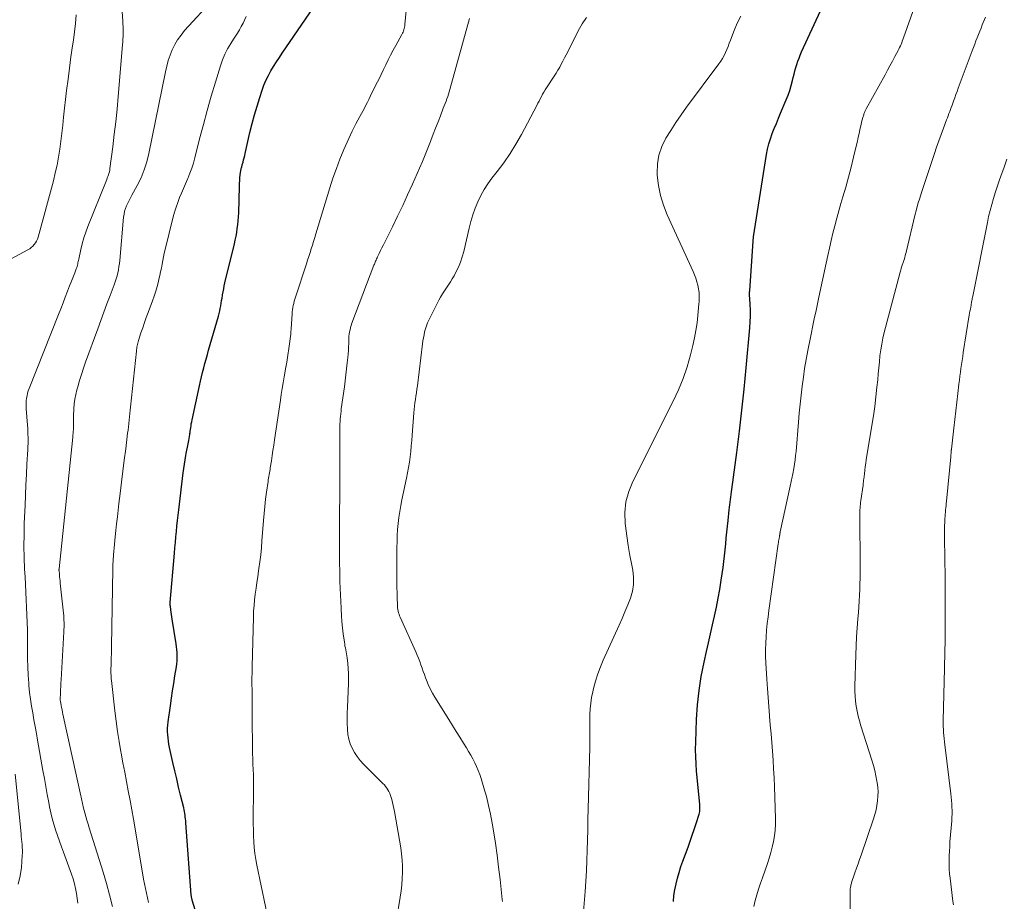
# Model space of a CAD drawing. Units: feet. Extents: x 1990000 to 1995038, y 575000 to 580000.
# Drawn here: x 1990874 to 1991035, y 577262 to 577406 of the extents above; entities that cross this region are included whole.
import ezdxf

# ---------------------------------------------------------------- set-up
doc = ezdxf.new("R2010")
doc.units = ezdxf.units.FT
doc.header["$LTSCALE"] = 100
doc.header["$MEASUREMENT"] = 0
doc.layers.add('CONTOUR INDEX', color=32, linetype='Continuous', lineweight=25)
doc.layers.add('CONTOUR INTERMEDIATE', color=40, linetype='Continuous', lineweight=15)

msp = doc.modelspace()

# ---------------------------------------------------------------- linework, layer by layer
at = {"layer": 'CONTOUR INDEX', "flags": 128}
for points, elevation in [([(1990905.09, 577254.42), (1990902.6, 577262.49), (1990902.57, 577262.59), (1990902.54, 577262.7), (1990902.51, 577262.8), (1990902.49, 577262.91), (1990902.46, 577263.01), (1990902.45, 577263.12), (1990902.43, 577263.22), (1990902.42, 577263.33), (1990901.55, 577275.11), (1990901.53, 577275.41), (1990901.5, 577275.72), (1990901.46, 577276.02), (1990901.42, 577276.33), (1990901.38, 577276.63), (1990901.33, 577276.93), (1990901.26, 577277.23), (1990901.2, 577277.53), (1990900.69, 577279.59), (1990900.37, 577280.92), (1990900.06, 577282.25), (1990899.75, 577283.58), (1990899.45, 577284.91), (1990898.89, 577287.39), (1990898.79, 577287.9), (1990898.7, 577288.42), (1990898.64, 577288.94), (1990898.59, 577289.46), (1990898.58, 577289.99), (1990898.58, 577290.51), (1990898.62, 577291.03), (1990898.67, 577291.55), (1990899.04, 577294.18), (1990899.21, 577295.39), (1990899.39, 577296.61), (1990899.58, 577297.82), (1990899.77, 577299.04), (1990900.02, 577300.53), (1990900.08, 577300.99), (1990900.12, 577301.46), (1990900.14, 577301.93), (1990900.14, 577302.4), (1990900.12, 577302.87), (1990900.09, 577303.34), (1990900.04, 577303.81), (1990899.97, 577304.27), (1990899.33, 577308.29), (1990899.27, 577308.67), (1990899.22, 577309.04), (1990899.16, 577309.42), (1990899.11, 577309.8), (1990899.02, 577310.4), (1990899.01, 577310.47), (1990899.01, 577310.55), (1990899, 577310.63), (1990899, 577310.71), (1990899, 577310.79), (1990899, 577310.87), (1990899.01, 577310.95), (1990899.01, 577311.02), (1990899.71, 577319.05), (1990899.78, 577319.93), (1990899.86, 577320.82), (1990899.94, 577321.71), (1990900.02, 577322.59), (1990900.1, 577323.48), (1990900.19, 577324.36), (1990900.29, 577325.25), (1990900.39, 577326.13), (1990901.13, 577332.14), (1990901.22, 577332.85), (1990901.32, 577333.56), (1990901.43, 577334.26), (1990901.55, 577334.97), (1990901.61, 577335.29), (1990901.71, 577335.83), (1990901.81, 577336.37), (1990901.91, 577336.91), (1990902.01, 577337.45), (1990902.19, 577338.39), (1990902.2, 577338.46), (1990902.21, 577338.53), (1990902.22, 577338.6), (1990902.23, 577338.67), (1990902.24, 577338.74), (1990902.25, 577338.81), (1990902.26, 577338.88), (1990902.26, 577338.95), (1990902.34, 577339.48), (1990902.39, 577339.81), (1990902.44, 577340.14), (1990902.5, 577340.47), (1990902.57, 577340.8), (1990903.76, 577346.34), (1990903.93, 577347.08), (1990904.1, 577347.81), (1990904.28, 577348.54), (1990904.46, 577349.26), (1990904.66, 577349.99), (1990904.85, 577350.71), (1990905.06, 577351.44), (1990905.26, 577352.16), (1990906.85, 577357.71), (1990906.97, 577358.13), (1990907.07, 577358.55), (1990907.16, 577358.97), (1990907.24, 577359.39), (1990907.31, 577359.81), (1990907.38, 577360.24), (1990907.45, 577360.66), (1990907.52, 577361.09), (1990907.54, 577361.21), (1990907.63, 577361.69), (1990907.72, 577362.17), (1990907.82, 577362.65), (1990907.93, 577363.13), (1990909.46, 577369.49), (1990909.6, 577370.11), (1990909.73, 577370.73), (1990909.84, 577371.36), (1990909.94, 577371.99), (1990910.03, 577372.62), (1990910.09, 577373.26), (1990910.14, 577373.89), (1990910.16, 577374.53), (1990910.28, 577378.87), (1990910.3, 577379.34), (1990910.33, 577379.81), (1990910.37, 577380.28), (1990910.42, 577380.75), (1990910.52, 577381.45), (1990910.53, 577381.57), (1990910.56, 577381.69), (1990910.58, 577381.8), (1990910.61, 577381.92), (1990910.65, 577382.04), (1990910.68, 577382.15), (1990910.71, 577382.27), (1990910.75, 577382.38), (1990910.87, 577382.84), (1990910.97, 577383.18), (1990911.06, 577383.53), (1990911.14, 577383.88), (1990911.22, 577384.23), (1990912, 577387.66), (1990912.35, 577389.1), (1990912.73, 577390.54), (1990913.15, 577391.96), (1990913.59, 577393.38), (1990913.98, 577394.55), (1990914.28, 577395.36), (1990914.61, 577396.16), (1990915, 577396.93), (1990915.41, 577397.69), (1990915.86, 577398.43), (1990916.32, 577399.17), (1990916.79, 577399.89), (1990917.27, 577400.62), (1990922.94, 577408.9)], 880), ([(1990981.05, 577262.25), (1990981.12, 577263.21), (1990981.26, 577264.17), (1990981.45, 577265.13), (1990981.68, 577266.07), (1990981.94, 577267.01), (1990982.24, 577267.94), (1990982.56, 577268.86), (1990983.41, 577271.14), (1990983.75, 577272.09), (1990984.09, 577273.05), (1990984.41, 577274.01), (1990984.73, 577274.98), (1990985.22, 577276.52), (1990985.27, 577276.72), (1990985.31, 577276.92), (1990985.34, 577277.12), (1990985.35, 577277.32), (1990985.35, 577277.53), (1990985.35, 577277.73), (1990985.34, 577277.94), (1990985.32, 577278.14), (1990984.81, 577283.49), (1990984.72, 577284.68), (1990984.67, 577285.86), (1990984.65, 577287.05), (1990984.67, 577288.23), (1990984.81, 577291.94), (1990984.96, 577294.3), (1990985.2, 577296.64), (1990985.56, 577298.97), (1990986.02, 577301.29), (1990986.4, 577303), (1990986.73, 577304.45), (1990987.06, 577305.9), (1990987.39, 577307.35), (1990987.72, 577308.79), (1990988.04, 577310.24), (1990988.33, 577311.7), (1990988.59, 577313.16), (1990988.82, 577314.63), (1990989.11, 577316.72), (1990989.24, 577317.68), (1990989.36, 577318.64), (1990989.46, 577319.6), (1990989.56, 577320.56), (1990989.65, 577321.52), (1990989.74, 577322.48), (1990989.84, 577323.44), (1990989.95, 577324.4), (1990990.13, 577326.12), (1990990.18, 577326.54), (1990990.23, 577326.96), (1990990.28, 577327.37), (1990990.34, 577327.79), (1990990.39, 577328.2), (1990990.45, 577328.62), (1990990.5, 577329.04), (1990990.56, 577329.45), (1990991.35, 577335.49), (1990991.78, 577338.93), (1990992.18, 577342.37), (1990992.54, 577345.81), (1990992.87, 577349.26), (1990993.46, 577355.81), (1990993.53, 577356.77), (1990993.57, 577357.72), (1990993.57, 577358.68), (1990993.54, 577359.64), (1990993.45, 577361.25), (1990993.45, 577361.4), (1990993.45, 577361.55), (1990993.45, 577361.7), (1990993.46, 577361.85), (1990994.02, 577369.91), (1990994.03, 577370.01), (1990994.03, 577370.1), (1990994.04, 577370.19), (1990994.05, 577370.28), (1990994.06, 577370.38), (1990994.07, 577370.47), (1990994.08, 577370.56), (1990994.1, 577370.65), (1990996.19, 577384.06), (1990996.36, 577384.94), (1990996.57, 577385.8), (1990996.83, 577386.65), (1990997.14, 577387.49), (1990997.47, 577388.32), (1990997.81, 577389.14), (1990998.15, 577389.97), (1990998.49, 577390.8), (1990999.41, 577393), (1990999.71, 577393.76), (1990999.98, 577394.53), (1991000.21, 577395.32), (1991000.43, 577396.11), (1991000.55, 577396.64), (1991000.69, 577397.17), (1991000.83, 577397.7), (1991000.98, 577398.23), (1991001.14, 577398.75), (1991001.31, 577399.27), (1991001.5, 577399.78), (1991001.7, 577400.29), (1991001.92, 577400.79), (1991006.02, 577409.78)], 900)]:
    msp.add_lwpolyline(points, dxfattribs=dict(at, elevation=elevation))
at = {"layer": 'CONTOUR INTERMEDIATE', "flags": 128}
for points, elevation in [([(1990994.15, 577261.45), (1990994.37, 577262.41), (1990994.62, 577263.35), (1990994.9, 577264.29), (1990995.2, 577265.22), (1990995.52, 577266.14), (1990996.34, 577268.44), (1990996.64, 577269.33), (1990996.91, 577270.22), (1990997.14, 577271.13), (1990997.35, 577272.04), (1990997.5, 577272.96), (1990997.61, 577273.88), (1990997.65, 577274.81), (1990997.66, 577275.74), (1990997.48, 577281.02), (1990997.43, 577282.45), (1990997.36, 577283.89), (1990997.27, 577285.32), (1990997.17, 577286.75), (1990997.05, 577288.18), (1990996.94, 577289.61), (1990996.82, 577291.04), (1990996.7, 577292.46), (1990996.69, 577292.57), (1990996.57, 577294.05), (1990996.46, 577295.53), (1990996.36, 577297.01), (1990996.26, 577298.49), (1990996.1, 577301.15), (1990996.06, 577302.22), (1990996.04, 577303.3), (1990996.07, 577304.37), (1990996.13, 577305.44), (1990996.22, 577306.51), (1990996.33, 577307.58), (1990996.45, 577308.65), (1990996.59, 577309.72), (1990998.11, 577320.58), (1990998.14, 577320.8), (1990998.17, 577321.02), (1990998.21, 577321.24), (1990998.25, 577321.46), (1990998.31, 577321.78), (1990998.32, 577321.84), (1990998.33, 577321.9), (1990998.34, 577321.96), (1990998.35, 577322.02), (1990998.35, 577322.08), (1990998.36, 577322.13), (1990998.37, 577322.19), (1990998.38, 577322.25), (1990998.38, 577322.27), (1990998.39, 577322.34), (1990998.4, 577322.4), (1990998.41, 577322.47), (1990998.43, 577322.54), (1991000.05, 577330.01), (1991000.1, 577330.25), (1991000.16, 577330.5), (1991000.22, 577330.75), (1991000.28, 577331), (1991000.34, 577331.24), (1991000.39, 577331.49), (1991000.44, 577331.74), (1991000.49, 577331.99), (1991000.65, 577332.87), (1991000.76, 577333.57), (1991000.86, 577334.26), (1991000.94, 577334.96), (1991001.01, 577335.66), (1991001.4, 577340.43), (1991001.53, 577341.9), (1991001.68, 577343.36), (1991001.84, 577344.82), (1991002.01, 577346.28), (1991002.21, 577347.74), (1991002.42, 577349.19), (1991002.67, 577350.64), (1991002.94, 577352.09), (1991003.36, 577354.24), (1991003.53, 577355.06), (1991003.7, 577355.89), (1991003.87, 577356.71), (1991004.05, 577357.53), (1991004.22, 577358.36), (1991004.4, 577359.18), (1991004.58, 577360), (1991004.75, 577360.82), (1991005.91, 577366.36), (1991006.18, 577367.59), (1991006.45, 577368.81), (1991006.74, 577370.03), (1991007.03, 577371.24), (1991007.34, 577372.46), (1991007.66, 577373.66), (1991008, 577374.87), (1991008.34, 577376.07), (1991008.66, 577377.15), (1991009.12, 577378.76), (1991009.57, 577380.37), (1991009.99, 577381.99), (1991010.39, 577383.61), (1991010.88, 577385.64), (1991011.02, 577386.25), (1991011.16, 577386.87), (1991011.3, 577387.49), (1991011.43, 577388.11), (1991011.54, 577388.6), (1991011.62, 577388.97), (1991011.71, 577389.35), (1991011.81, 577389.71), (1991011.91, 577390.08), (1991012.05, 577390.56), (1991012.09, 577390.69), (1991012.13, 577390.81), (1991012.18, 577390.94), (1991012.23, 577391.06), (1991012.29, 577391.18), (1991012.34, 577391.3), (1991012.4, 577391.42), (1991012.47, 577391.54), (1991015.52, 577397.06), (1991015.92, 577397.8), (1991016.33, 577398.54), (1991016.73, 577399.28), (1991017.12, 577400.03), (1991017.65, 577401.02), (1991017.78, 577401.27), (1991017.9, 577401.52), (1991018.02, 577401.77), (1991018.13, 577402.03), (1991018.24, 577402.29), (1991018.34, 577402.54), (1991018.44, 577402.81), (1991018.53, 577403.07), (1991022.44, 577414.17)], 904), ([(1990915.22, 577258.07), (1990913.13, 577268.18), (1990912.96, 577269.13), (1990912.81, 577270.08), (1990912.71, 577271.04), (1990912.63, 577272), (1990912.59, 577272.97), (1990912.56, 577273.93), (1990912.54, 577274.9), (1990912.54, 577275.87), (1990912.59, 577280.32), (1990912.59, 577281.19), (1990912.58, 577282.06), (1990912.56, 577282.93), (1990912.52, 577283.79), (1990912.48, 577284.66), (1990912.45, 577285.53), (1990912.43, 577286.39), (1990912.42, 577287.26), (1990912.37, 577292.17), (1990912.37, 577292.6), (1990912.37, 577293.03), (1990912.37, 577293.46), (1990912.38, 577293.89), (1990912.38, 577294.32), (1990912.38, 577294.76), (1990912.38, 577295.19), (1990912.37, 577295.62), (1990912.35, 577296.7), (1990912.33, 577297.67), (1990912.33, 577298.64), (1990912.34, 577299.61), (1990912.35, 577300.58), (1990912.56, 577308.63), (1990912.6, 577309.58), (1990912.67, 577310.52), (1990912.76, 577311.46), (1990912.87, 577312.4), (1990913.01, 577313.34), (1990913.14, 577314.28), (1990913.27, 577315.22), (1990913.41, 577316.16), (1990913.46, 577316.54), (1990913.61, 577317.67), (1990913.75, 577318.81), (1990913.86, 577319.94), (1990913.96, 577321.08), (1990914.2, 577324.36), (1990914.3, 577325.52), (1990914.42, 577326.68), (1990914.55, 577327.84), (1990914.7, 577328.99), (1990914.94, 577330.74), (1990914.98, 577331.02), (1990915.03, 577331.3), (1990915.07, 577331.58), (1990915.12, 577331.86), (1990915.17, 577332.14), (1990915.22, 577332.42), (1990915.27, 577332.7), (1990915.31, 577332.98), (1990915.49, 577334.12), (1990915.61, 577334.97), (1990915.74, 577335.82), (1990915.87, 577336.67), (1990916, 577337.52), (1990916.96, 577343.99), (1990917.11, 577344.94), (1990917.26, 577345.89), (1990917.42, 577346.84), (1990917.58, 577347.79), (1990917.63, 577348.06), (1990917.81, 577349.14), (1990917.99, 577350.23), (1990918.15, 577351.32), (1990918.31, 577352.41), (1990918.64, 577354.79), (1990918.65, 577354.89), (1990918.66, 577355), (1990918.67, 577355.11), (1990918.68, 577355.21), (1990918.68, 577355.32), (1990918.69, 577355.42), (1990918.69, 577355.53), (1990918.7, 577355.64), (1990918.87, 577358.06), (1990918.9, 577358.41), (1990918.94, 577358.76), (1990918.99, 577359.1), (1990919.06, 577359.45), (1990919.14, 577359.79), (1990919.22, 577360.14), (1990919.32, 577360.47), (1990919.42, 577360.81), (1990921.21, 577366.24), (1990921.4, 577366.85), (1990921.6, 577367.46), (1990921.8, 577368.07), (1990921.99, 577368.68), (1990922.18, 577369.29), (1990922.37, 577369.9), (1990922.56, 577370.51), (1990922.75, 577371.12), (1990925.02, 577378.64), (1990925.53, 577380.22), (1990926.08, 577381.78), (1990926.67, 577383.33), (1990927.31, 577384.86), (1990927.57, 577385.48), (1990928.12, 577386.69), (1990928.68, 577387.89), (1990929.28, 577389.07), (1990929.9, 577390.25), (1990930.65, 577391.65), (1990930.9, 577392.12), (1990931.15, 577392.58), (1990931.39, 577393.06), (1990931.62, 577393.53), (1990932.59, 577395.52), (1990932.98, 577396.31), (1990933.36, 577397.11), (1990933.75, 577397.91), (1990934.13, 577398.7), (1990934.52, 577399.5), (1990934.92, 577400.29), (1990935.34, 577401.07), (1990935.76, 577401.84), (1990936.77, 577403.64), (1990936.87, 577403.83), (1990936.95, 577404.02), (1990937.03, 577404.22), (1990937.09, 577404.42), (1990937.14, 577404.63), (1990937.19, 577404.83), (1990937.22, 577405.04), (1990937.24, 577405.25), (1990937.85, 577411.57)], 884), ([(1990883.96, 577261.96), (1990883.85, 577262.76), (1990883.73, 577263.57), (1990883.58, 577264.37), (1990883.4, 577265.16), (1990883.17, 577265.94), (1990882.91, 577266.72), (1990881.6, 577270.28), (1990881.26, 577271.19), (1990880.94, 577272.1), (1990880.62, 577273.02), (1990880.3, 577273.93), (1990880.01, 577274.85), (1990879.75, 577275.78), (1990879.52, 577276.72), (1990879.33, 577277.67), (1990879.2, 577278.38), (1990878.96, 577279.69), (1990878.72, 577281), (1990878.49, 577282.31), (1990878.26, 577283.62), (1990877.39, 577288.56), (1990877.19, 577289.67), (1990876.99, 577290.79), (1990876.79, 577291.89), (1990876.58, 577293), (1990876.38, 577294.11), (1990876.21, 577295.23), (1990876.08, 577296.35), (1990875.97, 577297.47), (1990875.94, 577297.87), (1990875.85, 577299.19), (1990875.78, 577300.51), (1990875.74, 577301.84), (1990875.73, 577303.17), (1990875.73, 577305.28), (1990875.72, 577306.52), (1990875.69, 577307.76), (1990875.65, 577309), (1990875.59, 577310.23), (1990875.52, 577311.47), (1990875.45, 577312.71), (1990875.39, 577313.94), (1990875.33, 577315.18), (1990875.26, 577316.46), (1990875.19, 577318.34), (1990875.16, 577320.21), (1990875.17, 577322.09), (1990875.22, 577323.97), (1990875.34, 577326.85), (1990875.41, 577328.53), (1990875.48, 577330.21), (1990875.56, 577331.9), (1990875.65, 577333.58), (1990875.78, 577335.94), (1990875.8, 577336.44), (1990875.82, 577336.94), (1990875.82, 577337.44), (1990875.82, 577337.94), (1990875.81, 577338.44), (1990875.79, 577338.94), (1990875.77, 577339.44), (1990875.73, 577339.94), (1990875.53, 577342.63), (1990875.51, 577343.05), (1990875.51, 577343.47), (1990875.54, 577343.89), (1990875.58, 577344.31), (1990875.66, 577344.72), (1990875.75, 577345.13), (1990875.87, 577345.54), (1990876.01, 577345.93), (1990880.77, 577357.96), (1990881.15, 577358.91), (1990881.53, 577359.87), (1990881.9, 577360.82), (1990882.27, 577361.78), (1990882.6, 577362.63), (1990882.81, 577363.16), (1990883.02, 577363.69), (1990883.22, 577364.23), (1990883.43, 577364.76), (1990883.69, 577365.45), (1990883.76, 577365.64), (1990883.82, 577365.83), (1990883.87, 577366.02), (1990883.92, 577366.22), (1990883.96, 577366.41), (1990884.01, 577366.61), (1990884.05, 577366.81), (1990884.09, 577367), (1990884.42, 577368.56), (1990884.65, 577369.52), (1990884.92, 577370.48), (1990885.23, 577371.42), (1990885.58, 577372.35), (1990888.56, 577379.74), (1990888.66, 577379.99), (1990888.75, 577380.24), (1990888.84, 577380.49), (1990888.93, 577380.74), (1990889.01, 577380.99), (1990889.08, 577381.25), (1990889.14, 577381.51), (1990889.18, 577381.77), (1990889.64, 577385.33), (1990889.89, 577387.37), (1990890.13, 577389.41), (1990890.34, 577391.46), (1990890.52, 577393.51), (1990891.23, 577401.93), (1990891.27, 577402.42), (1990891.3, 577402.9), (1990891.31, 577403.39), (1990891.32, 577403.88), (1990891.32, 577404.37), (1990891.31, 577404.86), (1990891.29, 577405.35), (1990891.26, 577405.84), (1990891.03, 577409.57)], 868), ([(1990889.58, 577261.43), (1990889.13, 577263.32), (1990888.61, 577265.19), (1990888.06, 577267.05), (1990885.78, 577274.27), (1990885.6, 577274.88), (1990885.41, 577275.5), (1990885.24, 577276.12), (1990885.07, 577276.74), (1990884.87, 577277.47), (1990884.81, 577277.73), (1990884.75, 577277.98), (1990884.7, 577278.23), (1990884.64, 577278.49), (1990884.59, 577278.75), (1990884.54, 577279), (1990884.49, 577279.26), (1990884.43, 577279.51), (1990881.52, 577292.79), (1990881.45, 577293.15), (1990881.37, 577293.51), (1990881.3, 577293.87), (1990881.23, 577294.23), (1990881.09, 577294.92), (1990881.07, 577295.03), (1990881.06, 577295.15), (1990881.06, 577295.17), (1990881.06, 577295.18), (1990881.06, 577295.2), (1990881.06, 577295.21), (1990881.11, 577296.26), (1990881.13, 577296.79), (1990881.16, 577297.33), (1990881.19, 577297.87), (1990881.22, 577298.41), (1990881.66, 577306.23), (1990881.68, 577306.61), (1990881.69, 577306.99), (1990881.69, 577307.38), (1990881.69, 577307.76), (1990881.68, 577308.15), (1990881.67, 577308.53), (1990881.64, 577308.91), (1990881.6, 577309.29), (1990881.08, 577314.18), (1990881.05, 577314.53), (1990881.01, 577314.87), (1990880.98, 577315.22), (1990880.94, 577315.57), (1990880.88, 577316.21), (1990880.87, 577316.24), (1990880.87, 577316.26), (1990880.87, 577316.28), (1990880.87, 577316.3), (1990880.87, 577316.39), (1990880.87, 577316.42), (1990880.88, 577316.44), (1990880.88, 577316.46), (1990880.88, 577316.48), (1990883.11, 577337.97), (1990883.14, 577338.29), (1990883.17, 577338.6), (1990883.19, 577338.91), (1990883.22, 577339.23), (1990883.25, 577339.67), (1990883.25, 577339.76), (1990883.25, 577339.85), (1990883.26, 577339.95), (1990883.26, 577340.04), (1990883.25, 577340.13), (1990883.25, 577340.22), (1990883.25, 577340.31), (1990883.24, 577340.41), (1990883.22, 577340.64), (1990883.21, 577340.85), (1990883.21, 577341.05), (1990883.21, 577341.26), (1990883.22, 577341.47), (1990883.28, 577342.62), (1990883.35, 577343.39), (1990883.45, 577344.17), (1990883.6, 577344.93), (1990883.79, 577345.69), (1990883.93, 577346.2), (1990884.23, 577347.21), (1990884.53, 577348.22), (1990884.87, 577349.21), (1990885.21, 577350.2), (1990887.18, 577355.65), (1990887.68, 577357.01), (1990888.18, 577358.37), (1990888.69, 577359.73), (1990889.2, 577361.08), (1990889.88, 577362.84), (1990890.05, 577363.32), (1990890.2, 577363.8), (1990890.34, 577364.29), (1990890.46, 577364.79), (1990890.56, 577365.28), (1990890.65, 577365.78), (1990890.72, 577366.29), (1990890.77, 577366.79), (1990891.41, 577373.87), (1990891.47, 577374.34), (1990891.57, 577374.81), (1990891.72, 577375.26), (1990891.89, 577375.7), (1990892.09, 577376.14), (1990892.3, 577376.57), (1990892.52, 577377), (1990892.75, 577377.42), (1990893.63, 577379.04), (1990894.24, 577380.28), (1990894.77, 577381.56), (1990895.19, 577382.88), (1990895.53, 577384.23), (1990898.23, 577397.54), (1990898.44, 577398.46), (1990898.69, 577399.37), (1990899, 577400.26), (1990899.34, 577401.14), (1990899.75, 577401.98), (1990900.21, 577402.79), (1990900.76, 577403.55), (1990901.35, 577404.27), (1990906.05, 577409.45)], 872), ([(1990865.23, 577362.85), (1990875.79, 577368.53), (1990876.09, 577368.71), (1990876.36, 577368.91), (1990876.61, 577369.14), (1990876.85, 577369.39), (1990877.05, 577369.67), (1990877.23, 577369.96), (1990877.36, 577370.27), (1990877.48, 577370.6), (1990879.96, 577379.78), (1990880.27, 577381.06), (1990880.56, 577382.34), (1990880.79, 577383.63), (1990880.99, 577384.92), (1990881.16, 577386.23), (1990881.33, 577387.53), (1990881.48, 577388.83), (1990881.63, 577390.14), (1990882.12, 577394.51), (1990882.34, 577396.34), (1990882.57, 577398.16), (1990882.81, 577399.98), (1990883.07, 577401.8), (1990883.21, 577402.7), (1990883.39, 577404.07), (1990883.55, 577405.45), (1990883.68, 577406.83)], 864), ([(1990895.45, 577262.07), (1990895.28, 577262.83), (1990895.11, 577263.59), (1990894.96, 577264.36), (1990894.81, 577265.13), (1990894.67, 577265.9), (1990893.28, 577274.13), (1990893.01, 577275.67), (1990892.74, 577277.21), (1990892.45, 577278.75), (1990892.16, 577280.29), (1990891.87, 577281.82), (1990891.58, 577283.36), (1990891.29, 577284.89), (1990891, 577286.43), (1990890.96, 577286.67), (1990890.67, 577288.33), (1990890.41, 577289.99), (1990890.18, 577291.66), (1990889.97, 577293.33), (1990889.42, 577298.29), (1990889.39, 577298.58), (1990889.36, 577298.88), (1990889.35, 577299.17), (1990889.34, 577299.46), (1990889.33, 577299.75), (1990889.33, 577300.05), (1990889.34, 577300.34), (1990889.35, 577300.63), (1990889.37, 577301.16), (1990889.38, 577301.49), (1990889.39, 577301.83), (1990889.4, 577302.17), (1990889.41, 577302.5), (1990889.41, 577302.84), (1990889.42, 577303.18), (1990889.43, 577303.51), (1990889.43, 577303.85), (1990889.65, 577316.51), (1990889.65, 577316.79), (1990889.66, 577317.07), (1990889.67, 577317.35), (1990889.68, 577317.63), (1990889.7, 577317.91), (1990889.72, 577318.2), (1990889.74, 577318.48), (1990889.76, 577318.76), (1990889.81, 577319.37), (1990889.86, 577319.95), (1990889.92, 577320.54), (1990889.98, 577321.13), (1990890.04, 577321.71), (1990890.15, 577322.75), (1990890.26, 577323.85), (1990890.39, 577324.96), (1990890.51, 577326.06), (1990890.65, 577327.16), (1990890.84, 577328.79), (1990891.06, 577330.61), (1990891.29, 577332.42), (1990891.51, 577334.24), (1990891.74, 577336.05), (1990892.06, 577338.61), (1990892.13, 577339.14), (1990892.19, 577339.68), (1990892.25, 577340.21), (1990892.3, 577340.75), (1990892.35, 577341.29), (1990892.4, 577341.82), (1990892.46, 577342.36), (1990892.52, 577342.89), (1990893.49, 577351.98), (1990893.52, 577352.21), (1990893.55, 577352.43), (1990893.58, 577352.65), (1990893.62, 577352.88), (1990893.66, 577353.1), (1990893.71, 577353.32), (1990893.77, 577353.53), (1990893.84, 577353.75), (1990894.23, 577355), (1990894.51, 577355.83), (1990894.79, 577356.66), (1990895.08, 577357.49), (1990895.39, 577358.32), (1990896.1, 577360.21), (1990896.37, 577360.98), (1990896.63, 577361.76), (1990896.86, 577362.55), (1990897.07, 577363.34), (1990897.16, 577363.73), (1990897.3, 577364.33), (1990897.43, 577364.94), (1990897.56, 577365.55), (1990897.67, 577366.16), (1990897.78, 577366.77), (1990897.91, 577367.38), (1990898.04, 577367.99), (1990898.18, 577368.59), (1990899.49, 577373.9), (1990899.71, 577374.69), (1990899.95, 577375.48), (1990900.23, 577376.26), (1990900.53, 577377.03), (1990900.85, 577377.79), (1990901.17, 577378.55), (1990901.5, 577379.31), (1990901.83, 577380.06), (1990901.88, 577380.18), (1990902.21, 577381), (1990902.52, 577381.83), (1990902.78, 577382.68), (1990903.02, 577383.53), (1990903.8, 577386.61), (1990904.41, 577388.94), (1990905.04, 577391.26), (1990905.69, 577393.57), (1990906.37, 577395.87), (1990907.18, 577398.53), (1990907.51, 577399.48), (1990907.9, 577400.41), (1990908.36, 577401.3), (1990908.88, 577402.17), (1990909.32, 577402.85), (1990909.65, 577403.36), (1990909.97, 577403.88), (1990910.28, 577404.4), (1990910.59, 577404.92), (1990910.87, 577405.46), (1990911.13, 577406), (1990911.36, 577406.56)], 876), ([(1990935.9, 577259.28), (1990936.49, 577262.97), (1990936.63, 577263.97), (1990936.74, 577264.98), (1990936.81, 577265.99), (1990936.86, 577267), (1990936.85, 577268.01), (1990936.81, 577269.02), (1990936.71, 577270.02), (1990936.57, 577271.02), (1990935.56, 577276.92), (1990935.47, 577277.42), (1990935.36, 577277.92), (1990935.24, 577278.41), (1990935.11, 577278.91), (1990935.02, 577279.24), (1990934.91, 577279.56), (1990934.8, 577279.87), (1990934.65, 577280.17), (1990934.5, 577280.47), (1990934.32, 577280.75), (1990934.12, 577281.02), (1990933.91, 577281.28), (1990933.68, 577281.52), (1990930.49, 577284.67), (1990929.95, 577285.26), (1990929.46, 577285.88), (1990929.04, 577286.54), (1990928.66, 577287.24), (1990928.36, 577287.98), (1990928.12, 577288.73), (1990927.98, 577289.5), (1990927.89, 577290.29), (1990927.89, 577290.42), (1990927.86, 577291.28), (1990927.85, 577292.14), (1990927.86, 577293.01), (1990927.89, 577293.87), (1990928.07, 577297.87), (1990928.08, 577298.66), (1990928.07, 577299.46), (1990928.02, 577300.26), (1990927.95, 577301.05), (1990927.83, 577302), (1990927.79, 577302.32), (1990927.74, 577302.64), (1990927.68, 577302.96), (1990927.62, 577303.28), (1990927.55, 577303.6), (1990927.49, 577303.92), (1990927.44, 577304.24), (1990927.39, 577304.56), (1990927.21, 577305.91), (1990927.09, 577306.91), (1990926.99, 577307.92), (1990926.91, 577308.92), (1990926.85, 577309.93), (1990926.84, 577310.09), (1990926.79, 577311.17), (1990926.75, 577312.26), (1990926.71, 577313.35), (1990926.67, 577314.43), (1990926.66, 577315.01), (1990926.63, 577316.18), (1990926.6, 577317.35), (1990926.59, 577318.52), (1990926.58, 577319.7), (1990926.58, 577320.87), (1990926.58, 577322.04), (1990926.59, 577323.21), (1990926.6, 577324.38), (1990926.62, 577326.03), (1990926.64, 577328.02), (1990926.65, 577330.02), (1990926.66, 577332.01), (1990926.65, 577334.01), (1990926.64, 577337.05), (1990926.64, 577337.56), (1990926.63, 577338.07), (1990926.63, 577338.58), (1990926.64, 577339.08), (1990926.64, 577339.26), (1990926.64, 577339.68), (1990926.66, 577340.1), (1990926.68, 577340.52), (1990926.71, 577340.94), (1990926.75, 577341.36), (1990926.79, 577341.77), (1990926.84, 577342.19), (1990926.89, 577342.61), (1990927.39, 577346.16), (1990927.52, 577347.15), (1990927.64, 577348.14), (1990927.76, 577349.13), (1990927.86, 577350.12), (1990927.95, 577350.94), (1990928, 577351.52), (1990928.04, 577352.1), (1990928.07, 577352.68), (1990928.09, 577353.26), (1990928.1, 577353.69), (1990928.12, 577354.06), (1990928.14, 577354.42), (1990928.19, 577354.78), (1990928.24, 577355.14), (1990928.31, 577355.5), (1990928.39, 577355.85), (1990928.5, 577356.2), (1990928.62, 577356.54), (1990932.21, 577366), (1990932.28, 577366.18), (1990932.35, 577366.35), (1990932.42, 577366.52), (1990932.49, 577366.69), (1990932.56, 577366.86), (1990932.64, 577367.03), (1990932.71, 577367.2), (1990932.79, 577367.36), (1990933.07, 577367.95), (1990933.3, 577368.41), (1990933.52, 577368.86), (1990933.74, 577369.32), (1990933.97, 577369.78), (1990935.23, 577372.3), (1990936.07, 577374.02), (1990936.9, 577375.75), (1990937.7, 577377.5), (1990938.49, 577379.25), (1990939.65, 577381.86), (1990940.11, 577382.93), (1990940.57, 577384.01), (1990941, 577385.1), (1990941.43, 577386.19), (1990941.5, 577386.37), (1990941.88, 577387.37), (1990942.27, 577388.37), (1990942.66, 577389.37), (1990943.04, 577390.37), (1990943.52, 577391.61), (1990943.67, 577391.99), (1990943.81, 577392.37), (1990943.96, 577392.75), (1990944.1, 577393.13), (1990944.24, 577393.52), (1990944.37, 577393.9), (1990944.49, 577394.29), (1990944.6, 577394.68), (1990947.81, 577406.26)], 888), ([(1990953.14, 577262.25), (1990953.1, 577262.61), (1990952.76, 577265.86), (1990952.54, 577267.84), (1990952.29, 577269.82), (1990952, 577271.79), (1990951.69, 577273.76), (1990951.48, 577275.02), (1990951.2, 577276.48), (1990950.89, 577277.93), (1990950.53, 577279.36), (1990950.12, 577280.79), (1990949.67, 577282.3), (1990949.45, 577282.96), (1990949.21, 577283.62), (1990948.93, 577284.26), (1990948.64, 577284.89), (1990948.32, 577285.51), (1990947.99, 577286.12), (1990947.64, 577286.72), (1990947.28, 577287.32), (1990946.81, 577288.06), (1990946.21, 577289.03), (1990945.61, 577289.99), (1990945, 577290.96), (1990944.4, 577291.92), (1990942.12, 577295.57), (1990941.74, 577296.24), (1990941.38, 577296.92), (1990941.06, 577297.62), (1990940.77, 577298.33), (1990940.63, 577298.72), (1990940.43, 577299.25), (1990940.24, 577299.78), (1990940.05, 577300.32), (1990939.87, 577300.85), (1990939.68, 577301.38), (1990939.47, 577301.91), (1990939.26, 577302.44), (1990939.04, 577302.95), (1990936.5, 577308.61), (1990936.4, 577308.85), (1990936.31, 577309.1), (1990936.23, 577309.35), (1990936.17, 577309.6), (1990936.11, 577309.86), (1990936.07, 577310.12), (1990936.04, 577310.38), (1990936.03, 577310.65), (1990936, 577311.78), (1990935.98, 577312.61), (1990935.96, 577313.44), (1990935.96, 577314.27), (1990935.95, 577315.1), (1990935.95, 577320.01), (1990935.97, 577320.98), (1990936, 577321.96), (1990936.07, 577322.93), (1990936.15, 577323.91), (1990936.27, 577324.88), (1990936.41, 577325.85), (1990936.58, 577326.81), (1990936.77, 577327.77), (1990937.53, 577331.29), (1990937.7, 577332.16), (1990937.86, 577333.03), (1990937.99, 577333.9), (1990938.11, 577334.78), (1990938.21, 577335.66), (1990938.3, 577336.54), (1990938.37, 577337.42), (1990938.44, 577338.3), (1990938.7, 577341.93), (1990938.75, 577342.48), (1990938.8, 577343.03), (1990938.88, 577343.58), (1990938.97, 577344.13), (1990939.06, 577344.68), (1990939.14, 577345.23), (1990939.22, 577345.78), (1990939.29, 577346.33), (1990940.12, 577353.18), (1990940.19, 577353.68), (1990940.27, 577354.18), (1990940.37, 577354.67), (1990940.47, 577355.17), (1990940.6, 577355.65), (1990940.75, 577356.13), (1990940.94, 577356.6), (1990941.15, 577357.06), (1990942.81, 577360.32), (1990943.08, 577360.83), (1990943.38, 577361.34), (1990943.69, 577361.83), (1990944.02, 577362.31), (1990944.35, 577362.79), (1990944.67, 577363.28), (1990944.97, 577363.78), (1990945.26, 577364.29), (1990945.57, 577364.87), (1990945.97, 577365.69), (1990946.33, 577366.53), (1990946.61, 577367.39), (1990946.85, 577368.27), (1990947.73, 577372.06), (1990948.01, 577373.16), (1990948.33, 577374.24), (1990948.71, 577375.3), (1990949.14, 577376.34), (1990949.63, 577377.36), (1990950.16, 577378.34), (1990950.78, 577379.29), (1990951.44, 577380.2), (1990952.29, 577381.28), (1990953.37, 577382.73), (1990954.4, 577384.23), (1990955.35, 577385.77), (1990956.24, 577387.35), (1990958.75, 577392.06), (1990958.94, 577392.42), (1990959.13, 577392.79), (1990959.32, 577393.15), (1990959.51, 577393.52), (1990959.71, 577393.88), (1990959.91, 577394.24), (1990960.13, 577394.59), (1990960.35, 577394.94), (1990961.61, 577396.84), (1990961.91, 577397.32), (1990962.21, 577397.81), (1990962.49, 577398.3), (1990962.75, 577398.8), (1990963.01, 577399.31), (1990963.27, 577399.82), (1990963.53, 577400.32), (1990963.79, 577400.83), (1990965.52, 577404.22), (1990966.15, 577405.35), (1990966.85, 577406.42)], 892), ([(1990966.16, 577258.01), (1990966.62, 577263.89), (1990966.74, 577265.57), (1990966.84, 577267.24), (1990966.92, 577268.92), (1990966.98, 577270.6), (1990967.02, 577272.28), (1990967.06, 577273.96), (1990967.1, 577275.64), (1990967.14, 577277.31), (1990967.38, 577287.44), (1990967.39, 577288.01), (1990967.4, 577288.59), (1990967.4, 577289.16), (1990967.4, 577289.73), (1990967.4, 577290.3), (1990967.4, 577290.87), (1990967.4, 577291.45), (1990967.41, 577292.02), (1990967.42, 577292.75), (1990967.46, 577293.68), (1990967.54, 577294.6), (1990967.69, 577295.52), (1990967.87, 577296.44), (1990968.01, 577297.01), (1990968.33, 577298.19), (1990968.7, 577299.36), (1990969.13, 577300.5), (1990969.6, 577301.63), (1990972.18, 577307.33), (1990972.66, 577308.42), (1990973.13, 577309.51), (1990973.58, 577310.61), (1990974.02, 577311.72), (1990974.35, 577312.84), (1990974.54, 577313.97), (1990974.54, 577315.12), (1990974.4, 577316.28), (1990974.23, 577317.11), (1990973.93, 577318.7), (1990973.65, 577320.29), (1990973.42, 577321.89), (1990973.21, 577323.49), (1990973.17, 577323.89), (1990973.12, 577325.67), (1990973.28, 577327.42), (1990973.74, 577329.1), (1990974.39, 577330.76), (1990981.01, 577343.84), (1990981.87, 577345.68), (1990982.63, 577347.55), (1990983.27, 577349.47), (1990983.82, 577351.41), (1990984.2, 577352.94), (1990984.47, 577354.15), (1990984.7, 577355.37), (1990984.88, 577356.61), (1990985.02, 577357.84), (1990985.18, 577359.72), (1990985.2, 577360.02), (1990985.22, 577360.33), (1990985.23, 577360.64), (1990985.24, 577360.95), (1990985.24, 577361.25), (1990985.22, 577361.56), (1990985.18, 577361.86), (1990985.12, 577362.17), (1990985, 577362.74), (1990984.86, 577363.32), (1990984.69, 577363.89), (1990984.48, 577364.45), (1990984.25, 577365), (1990980, 577374.25), (1990979.39, 577375.81), (1990978.9, 577377.4), (1990978.59, 577379.04), (1990978.4, 577380.71), (1990978.38, 577381.04), (1990978.43, 577382.53), (1990978.65, 577383.98), (1990979.13, 577385.36), (1990979.78, 577386.71), (1990980.58, 577388), (1990981.41, 577389.28), (1990982.28, 577390.54), (1990983.17, 577391.77), (1990988.44, 577398.83), (1990988.75, 577399.28), (1990989.03, 577399.73), (1990989.29, 577400.21), (1990989.52, 577400.7), (1990989.73, 577401.2), (1990989.94, 577401.7), (1990990.14, 577402.21), (1990990.34, 577402.72), (1990990.94, 577404.28), (1990991.44, 577405.48), (1990991.99, 577406.65)], 896), ([(1991009.87, 577259.24), (1991009.81, 577262.81), (1991009.81, 577263.06), (1991009.81, 577263.31), (1991009.81, 577263.56), (1991009.81, 577263.81), (1991009.83, 577264.06), (1991009.85, 577264.31), (1991009.88, 577264.55), (1991009.93, 577264.8), (1991009.96, 577264.92), (1991010.03, 577265.22), (1991010.11, 577265.52), (1991010.2, 577265.82), (1991010.3, 577266.11), (1991010.61, 577266.95), (1991010.87, 577267.67), (1991011.13, 577268.39), (1991011.38, 577269.1), (1991011.63, 577269.82), (1991013.65, 577275.76), (1991013.87, 577276.47), (1991014.06, 577277.2), (1991014.2, 577277.93), (1991014.31, 577278.67), (1991014.37, 577279.42), (1991014.38, 577280.16), (1991014.33, 577280.9), (1991014.24, 577281.64), (1991014.2, 577281.89), (1991014.04, 577282.75), (1991013.85, 577283.61), (1991013.63, 577284.46), (1991013.38, 577285.3), (1991011.6, 577290.92), (1991011.37, 577291.71), (1991011.16, 577292.5), (1991010.98, 577293.3), (1991010.83, 577294.11), (1991010.72, 577294.92), (1991010.64, 577295.74), (1991010.61, 577296.55), (1991010.61, 577297.37), (1991010.77, 577302.49), (1991010.82, 577303.95), (1991010.89, 577305.41), (1991010.98, 577306.87), (1991011.09, 577308.33), (1991011.17, 577309.37), (1991011.24, 577310.31), (1991011.3, 577311.25), (1991011.36, 577312.19), (1991011.4, 577313.12), (1991011.44, 577314.06), (1991011.46, 577315), (1991011.47, 577315.94), (1991011.47, 577316.88), (1991011.41, 577325.27), (1991011.41, 577325.56), (1991011.42, 577325.86), (1991011.43, 577326.15), (1991011.45, 577326.45), (1991011.47, 577326.74), (1991011.5, 577327.04), (1991011.53, 577327.33), (1991011.57, 577327.63), (1991011.94, 577330.17), (1991011.96, 577330.29), (1991011.97, 577330.4), (1991011.98, 577330.52), (1991012, 577330.64), (1991012.01, 577330.75), (1991012.02, 577330.87), (1991012.03, 577330.99), (1991012.05, 577331.1), (1991012.15, 577332.01), (1991012.22, 577332.58), (1991012.29, 577333.15), (1991012.37, 577333.71), (1991012.46, 577334.28), (1991013.39, 577339.88), (1991013.63, 577341.44), (1991013.85, 577343), (1991014.04, 577344.57), (1991014.2, 577346.14), (1991014.32, 577347.34), (1991014.41, 577348.31), (1991014.51, 577349.28), (1991014.6, 577350.25), (1991014.7, 577351.22), (1991014.83, 577352.19), (1991014.98, 577353.15), (1991015.17, 577354.1), (1991015.4, 577355.05), (1991017.98, 577364.89), (1991018.07, 577365.21), (1991018.16, 577365.53), (1991018.27, 577365.85), (1991018.38, 577366.17), (1991018.43, 577366.31), (1991018.51, 577366.56), (1991018.6, 577366.81), (1991018.67, 577367.06), (1991018.74, 577367.31), (1991018.81, 577367.57), (1991018.88, 577367.82), (1991018.94, 577368.08), (1991019.01, 577368.34), (1991020.4, 577374.14), (1991020.64, 577375.08), (1991020.89, 577376.02), (1991021.17, 577376.95), (1991021.46, 577377.87), (1991023.56, 577384.25), (1991023.91, 577385.28), (1991024.27, 577386.31), (1991024.65, 577387.33), (1991025.03, 577388.35), (1991025.56, 577389.71), (1991025.69, 577390.05), (1991025.81, 577390.39), (1991025.94, 577390.73), (1991026.07, 577391.07), (1991026.19, 577391.41), (1991026.31, 577391.75), (1991026.44, 577392.09), (1991026.56, 577392.43), (1991026.69, 577392.79), (1991026.88, 577393.31), (1991027.07, 577393.83), (1991027.26, 577394.36), (1991027.45, 577394.88), (1991029.74, 577400.99), (1991029.94, 577401.52), (1991030.14, 577402.05), (1991030.34, 577402.58), (1991030.55, 577403.11), (1991030.76, 577403.64), (1991030.96, 577404.17), (1991031.17, 577404.69), (1991031.38, 577405.22), (1991031.89, 577406.48)], 908), ([(1991026.67, 577261.74), (1991026.59, 577262.31), (1991026.13, 577266.05), (1991026.05, 577266.79), (1991025.99, 577267.52), (1991025.97, 577268.27), (1991025.97, 577269.01), (1991025.99, 577269.75), (1991026.02, 577270.49), (1991026.06, 577271.23), (1991026.11, 577271.97), (1991026.39, 577275.43), (1991026.42, 577275.98), (1991026.44, 577276.53), (1991026.44, 577277.08), (1991026.43, 577277.64), (1991026.4, 577278.19), (1991026.36, 577278.74), (1991026.31, 577279.29), (1991026.25, 577279.84), (1991025.25, 577287.82), (1991025.19, 577288.32), (1991025.14, 577288.81), (1991025.09, 577289.3), (1991025.05, 577289.79), (1991025.03, 577290.28), (1991025.01, 577290.78), (1991025, 577291.27), (1991025.01, 577291.76), (1991025.2, 577300.25), (1991025.21, 577300.81), (1991025.23, 577301.36), (1991025.25, 577301.92), (1991025.26, 577302.47), (1991025.28, 577303.03), (1991025.29, 577303.58), (1991025.3, 577304.14), (1991025.31, 577304.69), (1991025.34, 577307.94), (1991025.34, 577309.86), (1991025.34, 577311.78), (1991025.33, 577313.69), (1991025.31, 577315.61), (1991025.28, 577317.71), (1991025.27, 577318.57), (1991025.26, 577319.44), (1991025.24, 577320.3), (1991025.22, 577321.16), (1991025.21, 577321.64), (1991025.21, 577322.26), (1991025.21, 577322.89), (1991025.23, 577323.52), (1991025.25, 577324.14), (1991025.28, 577324.69), (1991025.3, 577325.04), (1991025.32, 577325.4), (1991025.35, 577325.75), (1991025.39, 577326.11), (1991025.42, 577326.46), (1991025.46, 577326.81), (1991025.49, 577327.17), (1991025.53, 577327.52), (1991026.24, 577334.77), (1991026.25, 577334.9), (1991026.26, 577335.02), (1991026.27, 577335.14), (1991026.28, 577335.27), (1991026.29, 577335.35), (1991026.3, 577335.43), (1991026.3, 577335.51), (1991026.31, 577335.6), (1991026.31, 577335.68), (1991026.32, 577335.76), (1991026.32, 577335.84), (1991026.33, 577335.92), (1991026.34, 577336.01), (1991026.72, 577339.43), (1991026.88, 577340.85), (1991027.04, 577342.26), (1991027.2, 577343.67), (1991027.37, 577345.08), (1991027.56, 577346.6), (1991027.64, 577347.25), (1991027.72, 577347.9), (1991027.8, 577348.55), (1991027.89, 577349.19), (1991027.98, 577349.84), (1991028.08, 577350.49), (1991028.18, 577351.13), (1991028.28, 577351.78), (1991029.26, 577357.86), (1991029.31, 577358.2), (1991029.37, 577358.53), (1991029.43, 577358.86), (1991029.49, 577359.19), (1991029.54, 577359.49), (1991029.57, 577359.67), (1991029.61, 577359.86), (1991029.64, 577360.04), (1991029.68, 577360.23), (1991029.71, 577360.41), (1991029.74, 577360.6), (1991029.78, 577360.78), (1991029.82, 577360.97), (1991032.2, 577372.98), (1991032.41, 577373.96), (1991032.64, 577374.94), (1991032.91, 577375.91), (1991033.19, 577376.88), (1991033.5, 577377.84), (1991033.82, 577378.79), (1991034.14, 577379.75), (1991034.47, 577380.7), (1991034.86, 577381.82), (1991035.38, 577383.33)], 912), ([(1990874.24, 577265.08), (1990874.55, 577266.43), (1990874.75, 577267.82), (1990874.89, 577269.77), (1990874.91, 577270.21), (1990874.91, 577270.65), (1990874.89, 577271.09), (1990874.86, 577271.53), (1990874.81, 577271.97), (1990874.77, 577272.41), (1990874.72, 577272.85), (1990874.68, 577273.29), (1990873.73, 577283.03)], 864)]:
    msp.add_lwpolyline(points, dxfattribs=dict(at, elevation=elevation))

doc.saveas('drawing.dxf')
